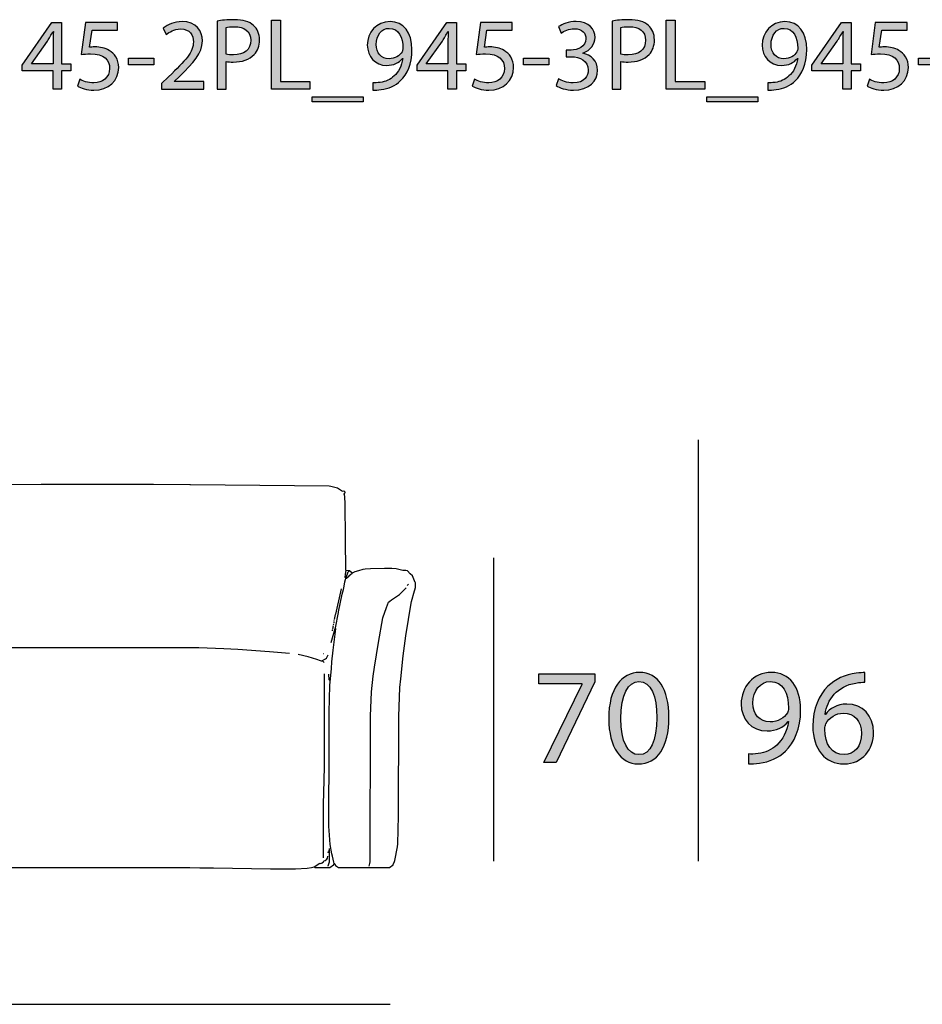
# Model space of a CAD drawing. Extents: x 35 to 115, y -20 to 100.
# Drawn here: x 55 to 74, y 76 to 96 of the extents above; entities that cross this region are included whole.
import ezdxf

# ---------------------------------------------------------------- set-up
doc = ezdxf.new("R2010")
doc.units = 0
doc.header["$MEASUREMENT"] = 0
for name, color, linetype in [('COTAS_LINEA', 7, 'CONTINUOUS'), ('COTAS_N_U_00DAMERO', 7, 'CONTINUOUS'), ('DIBUJOS', 7, 'CONTINUOUS'), ('REFERENCIAS', 7, 'CONTINUOUS')]:
    doc.layers.add(name, color=color, linetype=linetype)

# ---------------------------------------------------------------- blocks, each defined once
blk = doc.blocks.new('BLOCK_2')
at = {"layer": 'REFERENCIAS'}
h = blk.add_hatch(color=255, dxfattribs=at)
h.dxf.hatch_style = 2
edge = h.paths.add_edge_path()
edge.add_spline(control_points=[(59.274, 96.049), (59.363, 96.064), (59.479, 96.076), (59.627, 96.076), (59.809, 96.076), (59.942, 96.034), (60.027, 95.958), (60.103, 95.89), (60.152, 95.787), (60.152, 95.66), (60.152, 95.531), (60.114, 95.429), (60.042, 95.355), (59.942, 95.252), (59.786, 95.198), (59.606, 95.198), (59.551, 95.198), (59.5, 95.201), (59.458, 95.211), (59.458, 95.211), (59.458, 94.64), (59.458, 94.64), (59.458, 94.64), (59.274, 94.64), (59.274, 94.64), (59.274, 94.64), (59.274, 96.049), (59.274, 96.049)], knot_values=[0, 0, 0, 0, 1, 1, 1, 2, 2, 2, 3, 3, 3, 4, 4, 4, 5, 5, 5, 6, 6, 6, 7, 7, 7, 8, 8, 8, 9, 9, 9, 9], degree=3, periodic=1)
edge = h.paths.add_edge_path()
edge.add_spline(control_points=[(59.458, 95.361), (59.498, 95.351), (59.549, 95.347), (59.61, 95.347), (59.833, 95.347), (59.968, 95.457), (59.968, 95.649), (59.968, 95.84), (59.833, 95.931), (59.632, 95.931), (59.551, 95.931), (59.49, 95.924), (59.458, 95.916), (59.458, 95.916), (59.458, 95.361), (59.458, 95.361)], knot_values=[0, 0, 0, 0, 1, 1, 1, 2, 2, 2, 3, 3, 3, 4, 4, 4, 5, 5, 5, 5], degree=3, periodic=1)
h = blk.add_hatch(color=255, dxfattribs=at)
h.dxf.hatch_style = 2
h.paths.add_polyline_path([(60.398, 96.066), (60.584, 96.066), (60.584, 94.794), (61.193, 94.794), (61.193, 94.64), (60.398, 94.64)])
h = blk.add_hatch(color=255, dxfattribs=at)
h.dxf.hatch_style = 2
edge = h.paths.add_edge_path()
edge.add_spline(control_points=[(67.45, 96.049), (67.539, 96.064), (67.655, 96.076), (67.803, 96.076), (67.985, 96.076), (68.118, 96.034), (68.203, 95.958), (68.279, 95.89), (68.328, 95.787), (68.328, 95.66), (68.328, 95.531), (68.29, 95.429), (68.218, 95.355), (68.118, 95.252), (67.962, 95.198), (67.782, 95.198), (67.727, 95.198), (67.676, 95.201), (67.634, 95.211), (67.634, 95.211), (67.634, 94.64), (67.634, 94.64), (67.634, 94.64), (67.45, 94.64), (67.45, 94.64), (67.45, 94.64), (67.45, 96.049), (67.45, 96.049)], knot_values=[0, 0, 0, 0, 1, 1, 1, 2, 2, 2, 3, 3, 3, 4, 4, 4, 5, 5, 5, 6, 6, 6, 7, 7, 7, 8, 8, 8, 9, 9, 9, 9], degree=3, periodic=1)
edge = h.paths.add_edge_path()
edge.add_spline(control_points=[(67.634, 95.361), (67.674, 95.351), (67.725, 95.347), (67.786, 95.347), (68.009, 95.347), (68.144, 95.457), (68.144, 95.649), (68.144, 95.84), (68.009, 95.931), (67.808, 95.931), (67.727, 95.931), (67.666, 95.924), (67.634, 95.916), (67.634, 95.916), (67.634, 95.361), (67.634, 95.361)], knot_values=[0, 0, 0, 0, 1, 1, 1, 2, 2, 2, 3, 3, 3, 4, 4, 4, 5, 5, 5, 5], degree=3, periodic=1)
h = blk.add_hatch(color=255, dxfattribs=at)
h.dxf.hatch_style = 2
h.paths.add_polyline_path([(68.574, 96.066), (68.76, 96.066), (68.76, 94.794), (69.369, 94.794), (69.369, 94.64), (68.574, 94.64)])
h = blk.add_hatch(color=255, dxfattribs=at)
h.dxf.hatch_style = 2
h.paths.add_polyline_path([(55.877, 94.64), (55.877, 95.017), (55.238, 95.017), (55.238, 95.137), (55.852, 96.015), (56.052, 96.015), (56.052, 95.161), (56.245, 95.161), (56.245, 95.017), (56.052, 95.017), (56.052, 94.64)])
edge = h.paths.add_edge_path()
edge.add_spline(control_points=[(55.877, 95.161), (55.877, 95.161), (55.877, 95.619), (55.877, 95.619), (55.877, 95.691), (55.879, 95.763), (55.883, 95.835), (55.883, 95.835), (55.877, 95.835), (55.877, 95.835), (55.835, 95.755), (55.801, 95.696), (55.763, 95.632), (55.763, 95.632), (55.426, 95.165), (55.426, 95.165), (55.426, 95.165), (55.426, 95.161), (55.426, 95.161), (55.426, 95.161), (55.877, 95.161), (55.877, 95.161)], knot_values=[0, 0, 0, 0, 1, 1, 1, 2, 2, 2, 3, 3, 3, 4, 4, 4, 5, 5, 5, 6, 6, 6, 7, 7, 7, 7], degree=3, periodic=1)
h = blk.add_hatch(color=255, dxfattribs=at)
h.dxf.hatch_style = 2
edge = h.paths.add_edge_path()
edge.add_spline(control_points=[(57.208, 95.859), (57.208, 95.859), (56.683, 95.859), (56.683, 95.859), (56.683, 95.859), (56.63, 95.505), (56.63, 95.505), (56.662, 95.51), (56.692, 95.512), (56.743, 95.512), (56.85, 95.512), (56.954, 95.491), (57.039, 95.438), (57.147, 95.378), (57.235, 95.258), (57.235, 95.087), (57.235, 94.818), (57.022, 94.617), (56.723, 94.617), (56.573, 94.617), (56.449, 94.659), (56.381, 94.701), (56.381, 94.701), (56.427, 94.843), (56.427, 94.843), (56.485, 94.809), (56.597, 94.767), (56.723, 94.767), (56.897, 94.767), (57.049, 94.881), (57.047, 95.065), (57.047, 95.243), (56.927, 95.368), (56.654, 95.368), (56.573, 95.368), (56.512, 95.361), (56.461, 95.355), (56.461, 95.355), (56.55, 96.015), (56.55, 96.015), (56.55, 96.015), (57.208, 96.015), (57.208, 96.015), (57.208, 96.015), (57.208, 95.859), (57.208, 95.859)], knot_values=[0, 0, 0, 0, 1, 1, 1, 2, 2, 2, 3, 3, 3, 4, 4, 4, 5, 5, 5, 6, 6, 6, 7, 7, 7, 8, 8, 8, 9, 9, 9, 10, 10, 10, 11, 11, 11, 12, 12, 12, 13, 13, 13, 14, 14, 14, 15, 15, 15, 15], degree=3, periodic=1)
h = blk.add_hatch(color=255, dxfattribs=at)
h.dxf.hatch_style = 2
edge = h.paths.add_edge_path()
edge.add_spline(control_points=[(58.123, 94.64), (58.123, 94.64), (58.123, 94.754), (58.123, 94.754), (58.123, 94.754), (58.269, 94.896), (58.269, 94.896), (58.62, 95.23), (58.781, 95.408), (58.781, 95.615), (58.781, 95.755), (58.715, 95.884), (58.51, 95.884), (58.385, 95.884), (58.281, 95.82), (58.218, 95.768), (58.218, 95.768), (58.159, 95.899), (58.159, 95.899), (58.252, 95.977), (58.389, 96.038), (58.546, 96.038), (58.842, 96.038), (58.967, 95.835), (58.967, 95.638), (58.967, 95.385), (58.783, 95.18), (58.493, 94.9), (58.493, 94.9), (58.385, 94.799), (58.385, 94.799), (58.385, 94.799), (58.385, 94.794), (58.385, 94.794), (58.385, 94.794), (59.001, 94.794), (59.001, 94.794), (59.001, 94.794), (59.001, 94.64), (59.001, 94.64), (59.001, 94.64), (58.123, 94.64), (58.123, 94.64)], knot_values=[0, 0, 0, 0, 1, 1, 1, 2, 2, 2, 3, 3, 3, 4, 4, 4, 5, 5, 5, 6, 6, 6, 7, 7, 7, 8, 8, 8, 9, 9, 9, 10, 10, 10, 11, 11, 11, 12, 12, 12, 13, 13, 13, 14, 14, 14, 14], degree=3, periodic=1)
h = blk.add_hatch(color=255, dxfattribs=at)
h.dxf.hatch_style = 2
edge = h.paths.add_edge_path()
edge.add_spline(control_points=[(62.5, 94.771), (62.54, 94.767), (62.587, 94.771), (62.65, 94.778), (62.758, 94.792), (62.859, 94.835), (62.938, 94.911), (63.029, 94.993), (63.094, 95.114), (63.119, 95.275), (63.119, 95.275), (63.113, 95.275), (63.113, 95.275), (63.037, 95.182), (62.927, 95.129), (62.787, 95.129), (62.542, 95.129), (62.383, 95.315), (62.383, 95.55), (62.383, 95.81), (62.572, 96.038), (62.853, 96.038), (63.134, 96.038), (63.308, 95.812), (63.308, 95.457), (63.308, 95.156), (63.206, 94.945), (63.071, 94.814), (62.965, 94.71), (62.819, 94.646), (62.671, 94.629), (62.603, 94.619), (62.544, 94.617), (62.5, 94.619), (62.5, 94.619), (62.5, 94.771), (62.5, 94.771)], knot_values=[0, 0, 0, 0, 1, 1, 1, 2, 2, 2, 3, 3, 3, 4, 4, 4, 5, 5, 5, 6, 6, 6, 7, 7, 7, 8, 8, 8, 9, 9, 9, 10, 10, 10, 11, 11, 11, 12, 12, 12, 12], degree=3, periodic=1)
edge = h.paths.add_edge_path()
edge.add_spline(control_points=[(62.567, 95.56), (62.567, 95.389), (62.671, 95.268), (62.832, 95.268), (62.957, 95.268), (63.054, 95.33), (63.103, 95.412), (63.113, 95.431), (63.119, 95.45), (63.119, 95.482), (63.119, 95.717), (63.033, 95.897), (62.836, 95.897), (62.68, 95.897), (62.567, 95.757), (62.567, 95.56)], knot_values=[0, 0, 0, 0, 1, 1, 1, 2, 2, 2, 3, 3, 3, 4, 4, 4, 5, 5, 5, 5], degree=3, periodic=1)
h = blk.add_hatch(color=255, dxfattribs=at)
h.dxf.hatch_style = 2
h.paths.add_polyline_path([(64.053, 94.64), (64.053, 95.017), (63.414, 95.017), (63.414, 95.137), (64.028, 96.015), (64.229, 96.015), (64.229, 95.161), (64.421, 95.161), (64.421, 95.017), (64.229, 95.017), (64.229, 94.64)])
edge = h.paths.add_edge_path()
edge.add_spline(control_points=[(64.053, 95.161), (64.053, 95.161), (64.053, 95.619), (64.053, 95.619), (64.053, 95.691), (64.055, 95.763), (64.059, 95.835), (64.059, 95.835), (64.053, 95.835), (64.053, 95.835), (64.011, 95.755), (63.977, 95.696), (63.939, 95.632), (63.939, 95.632), (63.602, 95.165), (63.602, 95.165), (63.602, 95.165), (63.602, 95.161), (63.602, 95.161), (63.602, 95.161), (64.053, 95.161), (64.053, 95.161)], knot_values=[0, 0, 0, 0, 1, 1, 1, 2, 2, 2, 3, 3, 3, 4, 4, 4, 5, 5, 5, 6, 6, 6, 7, 7, 7, 7], degree=3, periodic=1)
h = blk.add_hatch(color=255, dxfattribs=at)
h.dxf.hatch_style = 2
edge = h.paths.add_edge_path()
edge.add_spline(control_points=[(65.384, 95.859), (65.384, 95.859), (64.859, 95.859), (64.859, 95.859), (64.859, 95.859), (64.807, 95.505), (64.807, 95.505), (64.838, 95.51), (64.868, 95.512), (64.919, 95.512), (65.027, 95.512), (65.13, 95.491), (65.215, 95.438), (65.323, 95.378), (65.412, 95.258), (65.412, 95.087), (65.412, 94.818), (65.198, 94.617), (64.9, 94.617), (64.749, 94.617), (64.625, 94.659), (64.557, 94.701), (64.557, 94.701), (64.603, 94.843), (64.603, 94.843), (64.661, 94.809), (64.773, 94.767), (64.9, 94.767), (65.073, 94.767), (65.225, 94.881), (65.223, 95.065), (65.223, 95.243), (65.103, 95.368), (64.83, 95.368), (64.749, 95.368), (64.688, 95.361), (64.637, 95.355), (64.637, 95.355), (64.726, 96.015), (64.726, 96.015), (64.726, 96.015), (65.384, 96.015), (65.384, 96.015), (65.384, 96.015), (65.384, 95.859), (65.384, 95.859)], knot_values=[0, 0, 0, 0, 1, 1, 1, 2, 2, 2, 3, 3, 3, 4, 4, 4, 5, 5, 5, 6, 6, 6, 7, 7, 7, 8, 8, 8, 9, 9, 9, 10, 10, 10, 11, 11, 11, 12, 12, 12, 13, 13, 13, 14, 14, 14, 15, 15, 15, 15], degree=3, periodic=1)
h = blk.add_hatch(color=255, dxfattribs=at)
h.dxf.hatch_style = 2
edge = h.paths.add_edge_path()
edge.add_spline(control_points=[(66.343, 94.852), (66.396, 94.82), (66.517, 94.767), (66.648, 94.767), (66.885, 94.767), (66.961, 94.917), (66.959, 95.033), (66.957, 95.226), (66.783, 95.308), (66.603, 95.308), (66.603, 95.308), (66.5, 95.308), (66.5, 95.308), (66.5, 95.308), (66.5, 95.448), (66.5, 95.448), (66.5, 95.448), (66.603, 95.448), (66.603, 95.448), (66.739, 95.448), (66.91, 95.518), (66.91, 95.681), (66.91, 95.791), (66.84, 95.888), (66.669, 95.888), (66.559, 95.888), (66.453, 95.84), (66.394, 95.797), (66.394, 95.797), (66.343, 95.933), (66.343, 95.933), (66.417, 95.985), (66.557, 96.038), (66.705, 96.038), (66.976, 96.038), (67.098, 95.878), (67.098, 95.71), (67.098, 95.567), (67.012, 95.446), (66.844, 95.385), (66.844, 95.385), (66.844, 95.38), (66.844, 95.38), (67.014, 95.349), (67.149, 95.222), (67.151, 95.029), (67.151, 94.809), (66.978, 94.617), (66.65, 94.617), (66.496, 94.617), (66.36, 94.666), (66.292, 94.71), (66.292, 94.71), (66.343, 94.852), (66.343, 94.852)], knot_values=[0, 0, 0, 0, 1, 1, 1, 2, 2, 2, 3, 3, 3, 4, 4, 4, 5, 5, 5, 6, 6, 6, 7, 7, 7, 8, 8, 8, 9, 9, 9, 10, 10, 10, 11, 11, 11, 12, 12, 12, 13, 13, 13, 14, 14, 14, 15, 15, 15, 16, 16, 16, 17, 17, 17, 18, 18, 18, 18], degree=3, periodic=1)
h = blk.add_hatch(color=255, dxfattribs=at)
h.dxf.hatch_style = 2
edge = h.paths.add_edge_path()
edge.add_spline(control_points=[(70.676, 94.771), (70.716, 94.767), (70.763, 94.771), (70.826, 94.778), (70.934, 94.792), (71.035, 94.835), (71.114, 94.911), (71.205, 94.993), (71.27, 95.114), (71.296, 95.275), (71.296, 95.275), (71.289, 95.275), (71.289, 95.275), (71.213, 95.182), (71.103, 95.129), (70.963, 95.129), (70.718, 95.129), (70.56, 95.315), (70.56, 95.55), (70.56, 95.81), (70.748, 96.038), (71.029, 96.038), (71.31, 96.038), (71.484, 95.812), (71.484, 95.457), (71.484, 95.156), (71.382, 94.945), (71.247, 94.814), (71.141, 94.71), (70.995, 94.646), (70.847, 94.629), (70.779, 94.619), (70.72, 94.617), (70.676, 94.619), (70.676, 94.619), (70.676, 94.771), (70.676, 94.771)], knot_values=[0, 0, 0, 0, 1, 1, 1, 2, 2, 2, 3, 3, 3, 4, 4, 4, 5, 5, 5, 6, 6, 6, 7, 7, 7, 8, 8, 8, 9, 9, 9, 10, 10, 10, 11, 11, 11, 12, 12, 12, 12], degree=3, periodic=1)
edge = h.paths.add_edge_path()
edge.add_spline(control_points=[(70.743, 95.56), (70.743, 95.389), (70.847, 95.268), (71.008, 95.268), (71.133, 95.268), (71.23, 95.33), (71.279, 95.412), (71.289, 95.431), (71.296, 95.45), (71.296, 95.482), (71.296, 95.717), (71.209, 95.897), (71.012, 95.897), (70.856, 95.897), (70.743, 95.757), (70.743, 95.56)], knot_values=[0, 0, 0, 0, 1, 1, 1, 2, 2, 2, 3, 3, 3, 4, 4, 4, 5, 5, 5, 5], degree=3, periodic=1)
h = blk.add_hatch(color=255, dxfattribs=at)
h.dxf.hatch_style = 2
h.paths.add_polyline_path([(72.229, 94.64), (72.229, 95.017), (71.59, 95.017), (71.59, 95.137), (72.204, 96.015), (72.405, 96.015), (72.405, 95.161), (72.597, 95.161), (72.597, 95.017), (72.405, 95.017), (72.405, 94.64)])
edge = h.paths.add_edge_path()
edge.add_spline(control_points=[(72.229, 95.161), (72.229, 95.161), (72.229, 95.619), (72.229, 95.619), (72.229, 95.691), (72.231, 95.763), (72.235, 95.835), (72.235, 95.835), (72.229, 95.835), (72.229, 95.835), (72.187, 95.755), (72.153, 95.696), (72.115, 95.632), (72.115, 95.632), (71.778, 95.165), (71.778, 95.165), (71.778, 95.165), (71.778, 95.161), (71.778, 95.161), (71.778, 95.161), (72.229, 95.161), (72.229, 95.161)], knot_values=[0, 0, 0, 0, 1, 1, 1, 2, 2, 2, 3, 3, 3, 4, 4, 4, 5, 5, 5, 6, 6, 6, 7, 7, 7, 7], degree=3, periodic=1)
h = blk.add_hatch(color=255, dxfattribs=at)
h.dxf.hatch_style = 2
edge = h.paths.add_edge_path()
edge.add_spline(control_points=[(73.56, 95.859), (73.56, 95.859), (73.036, 95.859), (73.036, 95.859), (73.036, 95.859), (72.983, 95.505), (72.983, 95.505), (73.014, 95.51), (73.044, 95.512), (73.095, 95.512), (73.203, 95.512), (73.306, 95.491), (73.391, 95.438), (73.499, 95.378), (73.588, 95.258), (73.588, 95.087), (73.588, 94.818), (73.374, 94.617), (73.076, 94.617), (72.925, 94.617), (72.801, 94.659), (72.733, 94.701), (72.733, 94.701), (72.78, 94.843), (72.78, 94.843), (72.837, 94.809), (72.949, 94.767), (73.076, 94.767), (73.249, 94.767), (73.402, 94.881), (73.399, 95.065), (73.399, 95.243), (73.279, 95.368), (73.006, 95.368), (72.925, 95.368), (72.864, 95.361), (72.813, 95.355), (72.813, 95.355), (72.902, 96.015), (72.902, 96.015), (72.902, 96.015), (73.56, 96.015), (73.56, 96.015), (73.56, 96.015), (73.56, 95.859), (73.56, 95.859)], knot_values=[0, 0, 0, 0, 1, 1, 1, 2, 2, 2, 3, 3, 3, 4, 4, 4, 5, 5, 5, 6, 6, 6, 7, 7, 7, 8, 8, 8, 9, 9, 9, 10, 10, 10, 11, 11, 11, 12, 12, 12, 13, 13, 13, 14, 14, 14, 15, 15, 15, 15], degree=3, periodic=1)
h = blk.add_hatch(color=255, dxfattribs=at)
h.dxf.hatch_style = 2
h.paths.add_polyline_path([(57.964, 95.279), (57.964, 95.143), (57.441, 95.143), (57.441, 95.279)])
h = blk.add_hatch(color=255, dxfattribs=at)
h.dxf.hatch_style = 2
h.paths.add_polyline_path([(66.14, 95.279), (66.14, 95.143), (65.617, 95.143), (65.617, 95.279)])
h = blk.add_hatch(color=255, dxfattribs=at)
h.dxf.hatch_style = 2
h.paths.add_polyline_path([(74.316, 95.279), (74.316, 95.143), (73.793, 95.143), (73.793, 95.279)])
h = blk.add_hatch(color=255, dxfattribs=at)
h.dxf.hatch_style = 2
h.paths.add_polyline_path([(62.296, 94.481), (62.296, 94.375), (61.238, 94.375), (61.238, 94.481)])
h = blk.add_hatch(color=255, dxfattribs=at)
h.dxf.hatch_style = 2
h.paths.add_polyline_path([(70.472, 94.481), (70.472, 94.375), (69.414, 94.375), (69.414, 94.481)])
for points in [[(60.398, 96.066), (60.584, 96.066), (60.584, 94.794), (61.193, 94.794), (61.193, 94.64), (60.398, 94.64), (60.398, 96.066)], [(68.574, 96.066), (68.76, 96.066), (68.76, 94.794), (69.369, 94.794), (69.369, 94.64), (68.574, 94.64), (68.574, 96.066)], [(55.877, 94.64), (55.877, 95.017), (55.238, 95.017), (55.238, 95.137), (55.852, 96.015), (56.052, 96.015), (56.052, 95.161), (56.245, 95.161), (56.245, 95.017), (56.052, 95.017), (56.052, 94.64), (55.877, 94.64)], [(64.053, 94.64), (64.053, 95.017), (63.414, 95.017), (63.414, 95.137), (64.028, 96.015), (64.229, 96.015), (64.229, 95.161), (64.421, 95.161), (64.421, 95.017), (64.229, 95.017), (64.229, 94.64), (64.053, 94.64)], [(72.229, 94.64), (72.229, 95.017), (71.59, 95.017), (71.59, 95.137), (72.204, 96.015), (72.405, 96.015), (72.405, 95.161), (72.597, 95.161), (72.597, 95.017), (72.405, 95.017), (72.405, 94.64), (72.229, 94.64)], [(57.964, 95.279), (57.964, 95.143), (57.441, 95.143), (57.441, 95.279), (57.964, 95.279)], [(66.14, 95.279), (66.14, 95.143), (65.617, 95.143), (65.617, 95.279), (66.14, 95.279)], [(74.316, 95.279), (74.316, 95.143), (73.793, 95.143), (73.793, 95.279), (74.316, 95.279)], [(62.296, 94.481), (62.296, 94.375), (61.238, 94.375), (61.238, 94.481), (62.296, 94.481)], [(70.472, 94.481), (70.472, 94.375), (69.414, 94.375), (69.414, 94.481), (70.472, 94.481)]]:
    blk.add_lwpolyline(points, dxfattribs=at)
for points, knots in [([(59.274, 96.049), (59.363, 96.064), (59.479, 96.076), (59.627, 96.076), (59.809, 96.076), (59.942, 96.034), (60.027, 95.958), (60.103, 95.89), (60.152, 95.787), (60.152, 95.66), (60.152, 95.531), (60.114, 95.429), (60.042, 95.355), (59.942, 95.252), (59.786, 95.198), (59.606, 95.198), (59.551, 95.198), (59.5, 95.201), (59.458, 95.211), (59.458, 95.211), (59.458, 94.64), (59.458, 94.64), (59.458, 94.64), (59.274, 94.64), (59.274, 94.64), (59.274, 94.64), (59.274, 96.049), (59.274, 96.049)], [0, 0, 0, 0, 1, 1, 1, 2, 2, 2, 3, 3, 3, 4, 4, 4, 5, 5, 5, 6, 6, 6, 7, 7, 7, 8, 8, 8, 9, 9, 9, 9]), ([(67.45, 96.049), (67.539, 96.064), (67.655, 96.076), (67.803, 96.076), (67.985, 96.076), (68.118, 96.034), (68.203, 95.958), (68.279, 95.89), (68.328, 95.787), (68.328, 95.66), (68.328, 95.531), (68.29, 95.429), (68.218, 95.355), (68.118, 95.252), (67.962, 95.198), (67.782, 95.198), (67.727, 95.198), (67.676, 95.201), (67.634, 95.211), (67.634, 95.211), (67.634, 94.64), (67.634, 94.64), (67.634, 94.64), (67.45, 94.64), (67.45, 94.64), (67.45, 94.64), (67.45, 96.049), (67.45, 96.049)], [0, 0, 0, 0, 1, 1, 1, 2, 2, 2, 3, 3, 3, 4, 4, 4, 5, 5, 5, 6, 6, 6, 7, 7, 7, 8, 8, 8, 9, 9, 9, 9]), ([(57.208, 95.859), (57.208, 95.859), (56.683, 95.859), (56.683, 95.859), (56.683, 95.859), (56.63, 95.505), (56.63, 95.505), (56.662, 95.51), (56.692, 95.512), (56.743, 95.512), (56.85, 95.512), (56.954, 95.491), (57.039, 95.438), (57.147, 95.378), (57.235, 95.258), (57.235, 95.087), (57.235, 94.818), (57.022, 94.617), (56.723, 94.617), (56.573, 94.617), (56.449, 94.659), (56.381, 94.701), (56.381, 94.701), (56.427, 94.843), (56.427, 94.843), (56.485, 94.809), (56.597, 94.767), (56.723, 94.767), (56.897, 94.767), (57.049, 94.881), (57.047, 95.065), (57.047, 95.243), (56.927, 95.368), (56.654, 95.368), (56.573, 95.368), (56.512, 95.361), (56.461, 95.355), (56.461, 95.355), (56.55, 96.015), (56.55, 96.015), (56.55, 96.015), (57.208, 96.015), (57.208, 96.015), (57.208, 96.015), (57.208, 95.859), (57.208, 95.859)], [0, 0, 0, 0, 1, 1, 1, 2, 2, 2, 3, 3, 3, 4, 4, 4, 5, 5, 5, 6, 6, 6, 7, 7, 7, 8, 8, 8, 9, 9, 9, 10, 10, 10, 11, 11, 11, 12, 12, 12, 13, 13, 13, 14, 14, 14, 15, 15, 15, 15]), ([(58.123, 94.64), (58.123, 94.64), (58.123, 94.754), (58.123, 94.754), (58.123, 94.754), (58.269, 94.896), (58.269, 94.896), (58.62, 95.23), (58.781, 95.408), (58.781, 95.615), (58.781, 95.755), (58.715, 95.884), (58.51, 95.884), (58.385, 95.884), (58.281, 95.82), (58.218, 95.768), (58.218, 95.768), (58.159, 95.899), (58.159, 95.899), (58.252, 95.977), (58.389, 96.038), (58.546, 96.038), (58.842, 96.038), (58.967, 95.835), (58.967, 95.638), (58.967, 95.385), (58.783, 95.18), (58.493, 94.9), (58.493, 94.9), (58.385, 94.799), (58.385, 94.799), (58.385, 94.799), (58.385, 94.794), (58.385, 94.794), (58.385, 94.794), (59.001, 94.794), (59.001, 94.794), (59.001, 94.794), (59.001, 94.64), (59.001, 94.64), (59.001, 94.64), (58.123, 94.64), (58.123, 94.64)], [0, 0, 0, 0, 1, 1, 1, 2, 2, 2, 3, 3, 3, 4, 4, 4, 5, 5, 5, 6, 6, 6, 7, 7, 7, 8, 8, 8, 9, 9, 9, 10, 10, 10, 11, 11, 11, 12, 12, 12, 13, 13, 13, 14, 14, 14, 14]), ([(59.458, 95.361), (59.498, 95.351), (59.549, 95.347), (59.61, 95.347), (59.833, 95.347), (59.968, 95.457), (59.968, 95.649), (59.968, 95.84), (59.833, 95.931), (59.632, 95.931), (59.551, 95.931), (59.49, 95.924), (59.458, 95.916), (59.458, 95.916), (59.458, 95.361), (59.458, 95.361)], [0, 0, 0, 0, 1, 1, 1, 2, 2, 2, 3, 3, 3, 4, 4, 4, 5, 5, 5, 5]), ([(62.5, 94.771), (62.54, 94.767), (62.587, 94.771), (62.65, 94.778), (62.758, 94.792), (62.859, 94.835), (62.938, 94.911), (63.029, 94.993), (63.094, 95.114), (63.119, 95.275), (63.119, 95.275), (63.113, 95.275), (63.113, 95.275), (63.037, 95.182), (62.927, 95.129), (62.787, 95.129), (62.542, 95.129), (62.383, 95.315), (62.383, 95.55), (62.383, 95.81), (62.572, 96.038), (62.853, 96.038), (63.134, 96.038), (63.308, 95.812), (63.308, 95.457), (63.308, 95.156), (63.206, 94.945), (63.071, 94.814), (62.965, 94.71), (62.819, 94.646), (62.671, 94.629), (62.603, 94.619), (62.544, 94.617), (62.5, 94.619), (62.5, 94.619), (62.5, 94.771), (62.5, 94.771)], [0, 0, 0, 0, 1, 1, 1, 2, 2, 2, 3, 3, 3, 4, 4, 4, 5, 5, 5, 6, 6, 6, 7, 7, 7, 8, 8, 8, 9, 9, 9, 10, 10, 10, 11, 11, 11, 12, 12, 12, 12]), ([(62.567, 95.56), (62.567, 95.389), (62.671, 95.268), (62.832, 95.268), (62.957, 95.268), (63.054, 95.33), (63.103, 95.412), (63.113, 95.431), (63.119, 95.45), (63.119, 95.482), (63.119, 95.717), (63.033, 95.897), (62.836, 95.897), (62.68, 95.897), (62.567, 95.757), (62.567, 95.56)], [0, 0, 0, 0, 1, 1, 1, 2, 2, 2, 3, 3, 3, 4, 4, 4, 5, 5, 5, 5]), ([(65.384, 95.859), (65.384, 95.859), (64.859, 95.859), (64.859, 95.859), (64.859, 95.859), (64.807, 95.505), (64.807, 95.505), (64.838, 95.51), (64.868, 95.512), (64.919, 95.512), (65.027, 95.512), (65.13, 95.491), (65.215, 95.438), (65.323, 95.378), (65.412, 95.258), (65.412, 95.087), (65.412, 94.818), (65.198, 94.617), (64.9, 94.617), (64.749, 94.617), (64.625, 94.659), (64.557, 94.701), (64.557, 94.701), (64.603, 94.843), (64.603, 94.843), (64.661, 94.809), (64.773, 94.767), (64.9, 94.767), (65.073, 94.767), (65.225, 94.881), (65.223, 95.065), (65.223, 95.243), (65.103, 95.368), (64.83, 95.368), (64.749, 95.368), (64.688, 95.361), (64.637, 95.355), (64.637, 95.355), (64.726, 96.015), (64.726, 96.015), (64.726, 96.015), (65.384, 96.015), (65.384, 96.015), (65.384, 96.015), (65.384, 95.859), (65.384, 95.859)], [0, 0, 0, 0, 1, 1, 1, 2, 2, 2, 3, 3, 3, 4, 4, 4, 5, 5, 5, 6, 6, 6, 7, 7, 7, 8, 8, 8, 9, 9, 9, 10, 10, 10, 11, 11, 11, 12, 12, 12, 13, 13, 13, 14, 14, 14, 15, 15, 15, 15]), ([(66.343, 94.852), (66.396, 94.82), (66.517, 94.767), (66.648, 94.767), (66.885, 94.767), (66.961, 94.917), (66.959, 95.033), (66.957, 95.226), (66.783, 95.308), (66.603, 95.308), (66.603, 95.308), (66.5, 95.308), (66.5, 95.308), (66.5, 95.308), (66.5, 95.448), (66.5, 95.448), (66.5, 95.448), (66.603, 95.448), (66.603, 95.448), (66.739, 95.448), (66.91, 95.518), (66.91, 95.681), (66.91, 95.791), (66.84, 95.888), (66.669, 95.888), (66.559, 95.888), (66.453, 95.84), (66.394, 95.797), (66.394, 95.797), (66.343, 95.933), (66.343, 95.933), (66.417, 95.985), (66.557, 96.038), (66.705, 96.038), (66.976, 96.038), (67.098, 95.878), (67.098, 95.71), (67.098, 95.567), (67.012, 95.446), (66.844, 95.385), (66.844, 95.385), (66.844, 95.38), (66.844, 95.38), (67.014, 95.349), (67.149, 95.222), (67.151, 95.029), (67.151, 94.809), (66.978, 94.617), (66.65, 94.617), (66.496, 94.617), (66.36, 94.666), (66.292, 94.71), (66.292, 94.71), (66.343, 94.852), (66.343, 94.852)], [0, 0, 0, 0, 1, 1, 1, 2, 2, 2, 3, 3, 3, 4, 4, 4, 5, 5, 5, 6, 6, 6, 7, 7, 7, 8, 8, 8, 9, 9, 9, 10, 10, 10, 11, 11, 11, 12, 12, 12, 13, 13, 13, 14, 14, 14, 15, 15, 15, 16, 16, 16, 17, 17, 17, 18, 18, 18, 18]), ([(67.634, 95.361), (67.674, 95.351), (67.725, 95.347), (67.786, 95.347), (68.009, 95.347), (68.144, 95.457), (68.144, 95.649), (68.144, 95.84), (68.009, 95.931), (67.808, 95.931), (67.727, 95.931), (67.666, 95.924), (67.634, 95.916), (67.634, 95.916), (67.634, 95.361), (67.634, 95.361)], [0, 0, 0, 0, 1, 1, 1, 2, 2, 2, 3, 3, 3, 4, 4, 4, 5, 5, 5, 5]), ([(70.676, 94.771), (70.716, 94.767), (70.763, 94.771), (70.826, 94.778), (70.934, 94.792), (71.035, 94.835), (71.114, 94.911), (71.205, 94.993), (71.27, 95.114), (71.296, 95.275), (71.296, 95.275), (71.289, 95.275), (71.289, 95.275), (71.213, 95.182), (71.103, 95.129), (70.963, 95.129), (70.718, 95.129), (70.56, 95.315), (70.56, 95.55), (70.56, 95.81), (70.748, 96.038), (71.029, 96.038), (71.31, 96.038), (71.484, 95.812), (71.484, 95.457), (71.484, 95.156), (71.382, 94.945), (71.247, 94.814), (71.141, 94.71), (70.995, 94.646), (70.847, 94.629), (70.779, 94.619), (70.72, 94.617), (70.676, 94.619), (70.676, 94.619), (70.676, 94.771), (70.676, 94.771)], [0, 0, 0, 0, 1, 1, 1, 2, 2, 2, 3, 3, 3, 4, 4, 4, 5, 5, 5, 6, 6, 6, 7, 7, 7, 8, 8, 8, 9, 9, 9, 10, 10, 10, 11, 11, 11, 12, 12, 12, 12]), ([(70.743, 95.56), (70.743, 95.389), (70.847, 95.268), (71.008, 95.268), (71.133, 95.268), (71.23, 95.33), (71.279, 95.412), (71.289, 95.431), (71.296, 95.45), (71.296, 95.482), (71.296, 95.717), (71.209, 95.897), (71.012, 95.897), (70.856, 95.897), (70.743, 95.757), (70.743, 95.56)], [0, 0, 0, 0, 1, 1, 1, 2, 2, 2, 3, 3, 3, 4, 4, 4, 5, 5, 5, 5]), ([(73.56, 95.859), (73.56, 95.859), (73.036, 95.859), (73.036, 95.859), (73.036, 95.859), (72.983, 95.505), (72.983, 95.505), (73.014, 95.51), (73.044, 95.512), (73.095, 95.512), (73.203, 95.512), (73.306, 95.491), (73.391, 95.438), (73.499, 95.378), (73.588, 95.258), (73.588, 95.087), (73.588, 94.818), (73.374, 94.617), (73.076, 94.617), (72.925, 94.617), (72.801, 94.659), (72.733, 94.701), (72.733, 94.701), (72.78, 94.843), (72.78, 94.843), (72.837, 94.809), (72.949, 94.767), (73.076, 94.767), (73.249, 94.767), (73.402, 94.881), (73.399, 95.065), (73.399, 95.243), (73.279, 95.368), (73.006, 95.368), (72.925, 95.368), (72.864, 95.361), (72.813, 95.355), (72.813, 95.355), (72.902, 96.015), (72.902, 96.015), (72.902, 96.015), (73.56, 96.015), (73.56, 96.015), (73.56, 96.015), (73.56, 95.859), (73.56, 95.859)], [0, 0, 0, 0, 1, 1, 1, 2, 2, 2, 3, 3, 3, 4, 4, 4, 5, 5, 5, 6, 6, 6, 7, 7, 7, 8, 8, 8, 9, 9, 9, 10, 10, 10, 11, 11, 11, 12, 12, 12, 13, 13, 13, 14, 14, 14, 15, 15, 15, 15]), ([(55.877, 95.161), (55.877, 95.161), (55.877, 95.619), (55.877, 95.619), (55.877, 95.691), (55.879, 95.763), (55.883, 95.835), (55.883, 95.835), (55.877, 95.835), (55.877, 95.835), (55.835, 95.755), (55.801, 95.696), (55.763, 95.632), (55.763, 95.632), (55.426, 95.165), (55.426, 95.165), (55.426, 95.165), (55.426, 95.161), (55.426, 95.161), (55.426, 95.161), (55.877, 95.161), (55.877, 95.161)], [0, 0, 0, 0, 1, 1, 1, 2, 2, 2, 3, 3, 3, 4, 4, 4, 5, 5, 5, 6, 6, 6, 7, 7, 7, 7]), ([(64.053, 95.161), (64.053, 95.161), (64.053, 95.619), (64.053, 95.619), (64.053, 95.691), (64.055, 95.763), (64.059, 95.835), (64.059, 95.835), (64.053, 95.835), (64.053, 95.835), (64.011, 95.755), (63.977, 95.696), (63.939, 95.632), (63.939, 95.632), (63.602, 95.165), (63.602, 95.165), (63.602, 95.165), (63.602, 95.161), (63.602, 95.161), (63.602, 95.161), (64.053, 95.161), (64.053, 95.161)], [0, 0, 0, 0, 1, 1, 1, 2, 2, 2, 3, 3, 3, 4, 4, 4, 5, 5, 5, 6, 6, 6, 7, 7, 7, 7]), ([(72.229, 95.161), (72.229, 95.161), (72.229, 95.619), (72.229, 95.619), (72.229, 95.691), (72.231, 95.763), (72.235, 95.835), (72.235, 95.835), (72.229, 95.835), (72.229, 95.835), (72.187, 95.755), (72.153, 95.696), (72.115, 95.632), (72.115, 95.632), (71.778, 95.165), (71.778, 95.165), (71.778, 95.165), (71.778, 95.161), (71.778, 95.161), (71.778, 95.161), (72.229, 95.161), (72.229, 95.161)], [0, 0, 0, 0, 1, 1, 1, 2, 2, 2, 3, 3, 3, 4, 4, 4, 5, 5, 5, 6, 6, 6, 7, 7, 7, 7])]:
    blk.add_open_spline(points, degree=3, knots=knots, dxfattribs=at)
blk = doc.blocks.new('BLOCK_8')
at = {"layer": 'DIBUJOS', "color": 250}
for points in [[(54.763, 86.449), (55.626, 86.455), (57.956, 86.455), (58.709, 86.449), (58.72, 86.452), (61.595, 86.419), (61.624, 86.413), (61.767, 86.381), (61.848, 86.323), (61.861, 86.313), (61.896, 86.319), (61.919, 86.295), (61.914, 86.283), (61.907, 86.266)], [(61.907, 86.261), (61.907, 86.266)], [(61.896, 86.249), (61.902, 86.261)], [(61.907, 86.261), (61.902, 86.261)], [(61.942, 84.671), (61.939, 84.677), (61.933, 85.303), (61.922, 86.075), (61.907, 86.261)], [(61.699, 78.598), (61.711, 78.581), (61.722, 78.557), (61.744, 78.544), (61.786, 78.516), (62.84, 78.516), (62.916, 78.574), (62.917, 78.58), (62.948, 78.639), (62.953, 78.661), (63.011, 78.946), (63.017, 79.009), (63.031, 79.59), (63.026, 79.595), (63.029, 79.607), (63.034, 81.643), (63.058, 82.247), (63.075, 82.426), (63.122, 82.902), (63.179, 83.313), (63.289, 83.992), (63.295, 84.027), (63.358, 84.247), (63.364, 84.27), (63.379, 84.317), (63.379, 84.41), (63.375, 84.417), (63.315, 84.561), (63.268, 84.6), (63.217, 84.66), (63.177, 84.667), (63.147, 84.671), (63.142, 84.665), (63.118, 84.669), (62.98, 84.703), (62.892, 84.712), (62.736, 84.709), (62.446, 84.703), (62.336, 84.697), (62.29, 84.687), (62.197, 84.662), (62.127, 84.638), (62.07, 84.613)], [(61.936, 84.509), (61.925, 84.526), (61.934, 84.59), (61.942, 84.665)], [(61.948, 84.671), (61.942, 84.671)], [(61.942, 84.665), (61.942, 84.671)], [(61.942, 84.515), (61.944, 84.526), (61.983, 84.642), (62, 84.654)], [(61.994, 84.66), (61.948, 84.671)], [(62, 84.66), (61.994, 84.66)], [(62.006, 84.66), (62, 84.66)], [(62, 84.654), (62, 84.66)], [(62.07, 84.613), (62.011, 84.658), (62.006, 84.66)], [(61.722, 83.47), (61.724, 83.481), (61.784, 83.796), (61.788, 83.812), (61.865, 84.179), (61.892, 84.276), (61.905, 84.341), (61.916, 84.433), (61.928, 84.484), (61.936, 84.509)], [(61.936, 84.509), (61.942, 84.515)], [(61.942, 84.515), (61.948, 84.509), (61.954, 84.509), (62.006, 84.561), (62.006, 84.567), (62.034, 84.585), (62.07, 84.613)], [(61.728, 83.766), (61.849, 84.288)], [(62.423, 78.545), (62.436, 78.603), (62.443, 78.632), (62.449, 81.655), (62.461, 81.985), (62.472, 82.153), (62.507, 82.478), (62.531, 82.664), (62.616, 83.18), (62.705, 83.686), (62.781, 83.9), (62.823, 84.01), (62.846, 84.033), (62.887, 84.061), (63.048, 84.174), (63.079, 84.2), (63.16, 84.281), (63.188, 84.312)], [(63.211, 84.358), (63.234, 84.387)], [(61.699, 83.61), (61.699, 83.633)], [(61.705, 83.656), (61.722, 83.755)], [(61.699, 78.598), (61.689, 78.627), (61.66, 78.755), (61.65, 78.8), (61.614, 78.992), (61.592, 79.282), (61.583, 79.369), (61.583, 79.949), (61.592, 80.518), (61.592, 81.736), (61.609, 82.287), (61.638, 82.641), (61.649, 82.774), (61.673, 83.018), (61.728, 83.459), (61.722, 83.465)], [(61.635, 83.18), (61.716, 83.465)], [(61.664, 83.418), (61.664, 83.441)], [(61.67, 83.476), (61.676, 83.482), (61.676, 83.499)], [(61.67, 83.453), (61.67, 83.465)], [(61.676, 83.511), (61.681, 83.523)], [(61.681, 83.534), (61.687, 83.563)], [(61.693, 83.581), (61.693, 83.598)], [(61.722, 83.465), (61.716, 83.465)], [(61.722, 83.465), (61.722, 83.47)], [(52.561, 82.919), (52.914, 82.968), (53.262, 82.997), (53.337, 83.003), (53.848, 83.038), (53.998, 83.044), (54.641, 83.073), (58.894, 83.076), (59.41, 83.05), (59.7, 83.038), (60.36, 82.992), (60.772, 82.954)], [(61.432, 82.792), (61.415, 82.794), (61.34, 82.828), (61.159, 82.882), (60.951, 82.925)], [(61.438, 82.797), (61.514, 82.837), (61.536, 82.855), (61.571, 82.919)], [(61.438, 82.792), (61.438, 82.797)], [(61.484, 82.942), (61.479, 82.942)], [(61.438, 82.792), (61.432, 82.792)], [(61.49, 82.757), (61.484, 82.768), (61.467, 82.786), (61.438, 82.792)], [(61.479, 78.714), (61.477, 78.719), (61.473, 79.822), (61.487, 80.326), (61.493, 80.61), (61.496, 82.525)], [(61.589, 82.397), (61.594, 82.403), (61.584, 82.514), (61.583, 82.519)], [(61.282, 78.528), (61.303, 78.542), (61.403, 78.609), (61.415, 78.603), (61.437, 78.61), (61.449, 78.616), (61.473, 78.632), (61.473, 78.638), (61.49, 78.656), (61.508, 78.66), (61.548, 78.69), (61.561, 78.707), (61.565, 78.754)], [(61.571, 78.545), (61.572, 78.551), (61.597, 78.633), (61.6, 78.911)], [(61.571, 78.818), (61.577, 78.847)], [(61.583, 78.864), (61.577, 78.864)], [(52.295, 78.528), (52.381, 78.514), (52.445, 78.502), (52.555, 78.496), (52.683, 78.487), (53.169, 78.487), (53.175, 78.493), (53.639, 78.496), (54.647, 78.514), (58.709, 78.514), (58.918, 78.513), (59.196, 78.508), (60.378, 78.487), (60.899, 78.487), (61.137, 78.502), (61.229, 78.519), (61.282, 78.528)], [(61.282, 78.528), (61.293, 78.516), (61.606, 78.516), (61.681, 78.574), (61.699, 78.598)]]:
    blk.add_lwpolyline(points, dxfattribs=at)
blk = doc.blocks.new('BLOCK_18')
at = {"layer": 'COTAS_N_U_00DAMERO'}
h = blk.add_hatch(color=7, dxfattribs=at)
h.dxf.hatch_style = 2
edge = h.paths.add_edge_path()
edge.add_spline(control_points=[(70.279, 80.868), (70.332, 80.862), (70.394, 80.868), (70.479, 80.876), (70.623, 80.896), (70.758, 80.953), (70.863, 81.054), (70.984, 81.164), (71.071, 81.325), (71.105, 81.539), (71.105, 81.539), (71.097, 81.539), (71.097, 81.539), (70.995, 81.415), (70.849, 81.345), (70.662, 81.345), (70.335, 81.345), (70.124, 81.593), (70.124, 81.906), (70.124, 82.253), (70.375, 82.558), (70.75, 82.558), (71.125, 82.558), (71.356, 82.256), (71.356, 81.782), (71.356, 81.381), (71.221, 81.099), (71.04, 80.924), (70.899, 80.786), (70.705, 80.702), (70.507, 80.679), (70.417, 80.665), (70.338, 80.662), (70.279, 80.665), (70.279, 80.665), (70.279, 80.868), (70.279, 80.868)], knot_values=[0, 0, 0, 0, 1, 1, 1, 2, 2, 2, 3, 3, 3, 4, 4, 4, 5, 5, 5, 6, 6, 6, 7, 7, 7, 8, 8, 8, 9, 9, 9, 10, 10, 10, 11, 11, 11, 12, 12, 12, 12], degree=3, periodic=1)
edge = h.paths.add_edge_path()
edge.add_spline(control_points=[(70.369, 81.92), (70.369, 81.692), (70.507, 81.531), (70.722, 81.531), (70.888, 81.531), (71.018, 81.613), (71.083, 81.723), (71.097, 81.748), (71.105, 81.773), (71.105, 81.816), (71.105, 82.129), (70.989, 82.369), (70.727, 82.369), (70.519, 82.369), (70.369, 82.182), (70.369, 81.92)], knot_values=[0, 0, 0, 0, 1, 1, 1, 2, 2, 2, 3, 3, 3, 4, 4, 4, 5, 5, 5, 5], degree=3, periodic=1)
h = blk.add_hatch(color=7, dxfattribs=at)
h.dxf.hatch_style = 2
edge = h.paths.add_edge_path()
edge.add_spline(control_points=[(72.686, 82.352), (72.635, 82.354), (72.57, 82.349), (72.5, 82.338), (72.108, 82.275), (71.904, 81.993), (71.862, 81.689), (71.862, 81.689), (71.868, 81.689), (71.868, 81.689), (71.955, 81.807), (72.11, 81.903), (72.313, 81.903), (72.638, 81.903), (72.866, 81.666), (72.866, 81.311), (72.866, 80.972), (72.638, 80.662), (72.254, 80.662), (71.865, 80.662), (71.608, 80.967), (71.608, 81.443), (71.608, 81.804), (71.735, 82.089), (71.919, 82.27), (72.071, 82.419), (72.274, 82.512), (72.505, 82.541), (72.579, 82.552), (72.641, 82.555), (72.686, 82.555), (72.686, 82.555), (72.686, 82.352), (72.686, 82.352)], knot_values=[0, 0, 0, 0, 1, 1, 1, 2, 2, 2, 3, 3, 3, 4, 4, 4, 5, 5, 5, 6, 6, 6, 7, 7, 7, 8, 8, 8, 9, 9, 9, 10, 10, 10, 11, 11, 11, 11], degree=3, periodic=1)
edge = h.paths.add_edge_path()
edge.add_spline(control_points=[(72.615, 81.294), (72.615, 81.556), (72.466, 81.714), (72.237, 81.714), (72.088, 81.714), (71.947, 81.624), (71.879, 81.489), (71.865, 81.46), (71.854, 81.427), (71.854, 81.381), (71.857, 81.079), (71.998, 80.854), (72.26, 80.854), (72.472, 80.854), (72.615, 81.032), (72.615, 81.294)], knot_values=[0, 0, 0, 0, 1, 1, 1, 2, 2, 2, 3, 3, 3, 4, 4, 4, 5, 5, 5, 5], degree=3, periodic=1)
for points, knots in [([(70.279, 80.868), (70.332, 80.862), (70.394, 80.868), (70.479, 80.876), (70.623, 80.896), (70.758, 80.953), (70.863, 81.054), (70.984, 81.164), (71.071, 81.325), (71.105, 81.539), (71.105, 81.539), (71.097, 81.539), (71.097, 81.539), (70.995, 81.415), (70.849, 81.345), (70.662, 81.345), (70.335, 81.345), (70.124, 81.593), (70.124, 81.906), (70.124, 82.253), (70.375, 82.558), (70.75, 82.558), (71.125, 82.558), (71.356, 82.256), (71.356, 81.782), (71.356, 81.381), (71.221, 81.099), (71.04, 80.924), (70.899, 80.786), (70.705, 80.702), (70.507, 80.679), (70.417, 80.665), (70.338, 80.662), (70.279, 80.665), (70.279, 80.665), (70.279, 80.868), (70.279, 80.868)], [0, 0, 0, 0, 1, 1, 1, 2, 2, 2, 3, 3, 3, 4, 4, 4, 5, 5, 5, 6, 6, 6, 7, 7, 7, 8, 8, 8, 9, 9, 9, 10, 10, 10, 11, 11, 11, 12, 12, 12, 12]), ([(72.686, 82.352), (72.635, 82.354), (72.57, 82.349), (72.5, 82.338), (72.108, 82.275), (71.904, 81.993), (71.862, 81.689), (71.862, 81.689), (71.868, 81.689), (71.868, 81.689), (71.955, 81.807), (72.11, 81.903), (72.313, 81.903), (72.638, 81.903), (72.866, 81.666), (72.866, 81.311), (72.866, 80.972), (72.638, 80.662), (72.254, 80.662), (71.865, 80.662), (71.608, 80.967), (71.608, 81.443), (71.608, 81.804), (71.735, 82.089), (71.919, 82.27), (72.071, 82.419), (72.274, 82.512), (72.505, 82.541), (72.579, 82.552), (72.641, 82.555), (72.686, 82.555), (72.686, 82.555), (72.686, 82.352), (72.686, 82.352)], [0, 0, 0, 0, 1, 1, 1, 2, 2, 2, 3, 3, 3, 4, 4, 4, 5, 5, 5, 6, 6, 6, 7, 7, 7, 8, 8, 8, 9, 9, 9, 10, 10, 10, 11, 11, 11, 11]), ([(70.369, 81.92), (70.369, 81.692), (70.507, 81.531), (70.722, 81.531), (70.888, 81.531), (71.018, 81.613), (71.083, 81.723), (71.097, 81.748), (71.105, 81.773), (71.105, 81.816), (71.105, 82.129), (70.989, 82.369), (70.727, 82.369), (70.519, 82.369), (70.369, 82.182), (70.369, 81.92)], [0, 0, 0, 0, 1, 1, 1, 2, 2, 2, 3, 3, 3, 4, 4, 4, 5, 5, 5, 5]), ([(72.615, 81.294), (72.615, 81.556), (72.466, 81.714), (72.237, 81.714), (72.088, 81.714), (71.947, 81.624), (71.879, 81.489), (71.865, 81.46), (71.854, 81.427), (71.854, 81.381), (71.857, 81.079), (71.998, 80.854), (72.26, 80.854), (72.472, 80.854), (72.615, 81.032), (72.615, 81.294)], [0, 0, 0, 0, 1, 1, 1, 2, 2, 2, 3, 3, 3, 4, 4, 4, 5, 5, 5, 5])]:
    blk.add_open_spline(points, degree=3, knots=knots, dxfattribs=at)
blk = doc.blocks.new('BLOCK_21')
at = {"layer": 'COTAS_N_U_00DAMERO'}
h = blk.add_hatch(color=7, dxfattribs=at)
h.dxf.hatch_style = 2
h.paths.add_polyline_path([(67.092, 82.527), (67.092, 82.363), (66.294, 80.693), (66.037, 80.693), (66.832, 82.315), (66.832, 82.321), (65.935, 82.321), (65.935, 82.527)])
h = blk.add_hatch(color=7, dxfattribs=at)
h.dxf.hatch_style = 2
edge = h.paths.add_edge_path()
edge.add_spline(control_points=[(68.627, 81.629), (68.627, 81.006), (68.393, 80.662), (67.99, 80.662), (67.632, 80.662), (67.386, 80.998), (67.381, 81.604), (67.381, 82.222), (67.649, 82.558), (68.021, 82.558), (68.405, 82.558), (68.627, 82.213), (68.627, 81.629)], knot_values=[0, 0, 0, 0, 1, 1, 1, 2, 2, 2, 3, 3, 3, 4, 4, 4, 4], degree=3, periodic=1)
edge = h.paths.add_edge_path()
edge.add_spline(control_points=[(67.632, 81.601), (67.632, 81.125), (67.778, 80.854), (68.004, 80.854), (68.255, 80.854), (68.376, 81.15), (68.376, 81.618), (68.376, 82.07), (68.264, 82.366), (68.004, 82.366), (67.79, 82.366), (67.632, 82.101), (67.632, 81.601)], knot_values=[0, 0, 0, 0, 1, 1, 1, 2, 2, 2, 3, 3, 3, 4, 4, 4, 4], degree=3, periodic=1)
blk.add_lwpolyline([(67.092, 82.527), (67.092, 82.363), (66.294, 80.693), (66.037, 80.693), (66.832, 82.315), (66.832, 82.321), (65.935, 82.321), (65.935, 82.527), (67.092, 82.527)], dxfattribs=at)
for points in [[(68.627, 81.629), (68.627, 81.006), (68.393, 80.662), (67.99, 80.662), (67.632, 80.662), (67.386, 80.998), (67.381, 81.604), (67.381, 82.222), (67.649, 82.558), (68.021, 82.558), (68.405, 82.558), (68.627, 82.213), (68.627, 81.629)], [(67.632, 81.601), (67.632, 81.125), (67.778, 80.854), (68.004, 80.854), (68.255, 80.854), (68.376, 81.15), (68.376, 81.618), (68.376, 82.07), (68.264, 82.366), (68.004, 82.366), (67.79, 82.366), (67.632, 82.101), (67.632, 81.601)]]:
    blk.add_open_spline(points, degree=3, knots=[0, 0, 0, 0, 1, 1, 1, 2, 2, 2, 3, 3, 3, 4, 4, 4, 4], dxfattribs=at)

msp = doc.modelspace()

# ---------------------------------------------------------------- linework, layer by layer
at = {"layer": 'COTAS_LINEA', "color": 7}
for points in [[(69.233, 87.374), (69.233, 78.648)], [(64.999, 84.934), (64.999, 78.648)], [(41.509, 75.683), (62.853, 75.683)]]:
    msp.add_lwpolyline(points, dxfattribs=at)

# ---------------------------------------------------------------- block references
at = {"layer": 'COTAS_N_U_00DAMERO'}
for name in ['BLOCK_21', 'BLOCK_18']:
    msp.add_blockref(name, (0, 0), dxfattribs=at)
at = {"layer": 'DIBUJOS'}
msp.add_blockref('BLOCK_8', (0, 0), dxfattribs=at)
at = {"layer": 'REFERENCIAS'}
msp.add_blockref('BLOCK_2', (0, 0), dxfattribs=at)

doc.saveas('drawing.dxf')
